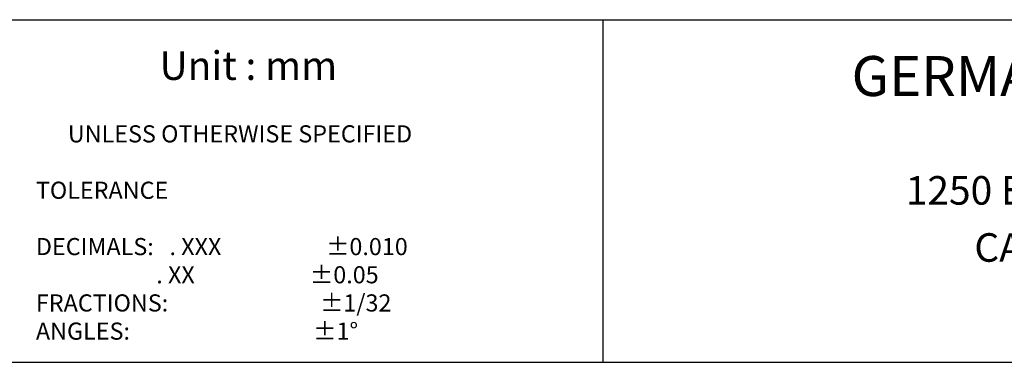
# Model space of a CAD drawing. Units: millimetres. Extents: x 9 to 21042, y 5 to 4159.
# Drawn here: x 17771 to 18882, y 721 to 1107 of the extents above; entities that cross this region are included whole.
import ezdxf
from ezdxf.enums import TextEntityAlignment as Align

# ---------------------------------------------------------------- set-up
doc = ezdxf.new("R2010")
doc.units = ezdxf.units.MM
doc.layers.add('FOM', color=7, linetype='Continuous')
doc.styles.add('SEACAD_arial_ttf', font='arial.ttf')

msp = doc.modelspace()

# ---------------------------------------------------------------- linework, layer by layer
at = {"layer": 'FOM', "color": 7, "linetype": 'Continuous'}
for p, q in [((15917.73, 1106.92), (20940.45, 1106.92)), ((18429.09, 1106.92), (18429.09, 720.56)), ((15943.49, 720.56), (20914.69, 720.56))]:
    msp.add_line(p, q, dxfattribs=at)

# ---------------------------------------------------------------- texts
at = {"layer": 'FOM', "color": 7, "linetype": 'Continuous', "style": 'SEACAD_arial_ttf'}
for s, height, p in [('Unit : mm', 32.197, (17928.94, 1071.25)), ('GERMAN KNIFE CORP.', 45.0757, (18709.55, 1065.91)), ('UNLESS OTHERWISE SPECIFIED ', 19.3181, (17825.48, 987.84)), ('TOLERANCE', 19.318, (17789.43, 924.25)), ('1250 E. VICTORIA STREET', 32.1969, (18770.66, 930.54)), ('CARSON CA. 90746', 32.1969, (18848, 866.15)), ('DECIMALS:   . XXX                    ±0.010', 19.3181, (17789.43, 860.71)), ('                       . XX                      ±0.05', 19.3181, (17789.43, 828.94)), ('FRACTIONS:                             ±1/32', 19.3181, (17789.43, 797.17)), ('ANGLES:                                   ±1°', 19.3181, (17789.43, 765.4))]:
    msp.add_text(s, height=height, dxfattribs=at).set_placement(p, align=Align.TOP_LEFT)

doc.saveas('drawing.dxf')
